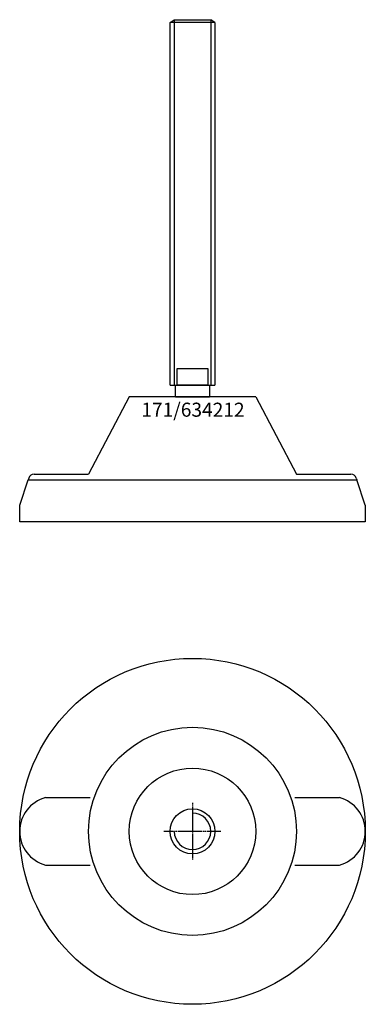
# Model space of a CAD drawing. Extents: x -62 to 62, y -212 to 139.
import ezdxf
from ezdxf.enums import TextEntityAlignment as Align

# ---------------------------------------------------------------- set-up
doc = ezdxf.new("R2010")
doc.units = 0
doc.linetypes.add('DASHDOT', pattern=[1, 0.5, -0.25, 0, -0.25])
doc.layers.get('0').update_dxf_attribs({"linetype": 'CONTINUOUS'})
for name, color, linetype in [('AXIS', 1, 'DASHDOT'), ('MARBETT-FEET', 4, 'CONTINUOUS'), ('TEXT', 5, 'CONTINUOUS')]:
    doc.layers.add(name, color=color, linetype=linetype)
doc.styles.add('DISTINTA', font='romand.shx', dxfattribs={"height": 45})

# ---------------------------------------------------------------- blocks, each defined once
blk = doc.blocks.new('DISBLO')
at = {"layer": 'TEXT', "style": 'DISTINTA'}
blk.add_attdef('TESTO', text='', height=5, dxfattribs=at).set_placement((0.173909, -2.578919), align=Align.CENTER)
blk = doc.blocks.new('634212A')
for p, q in [((-8, 137.599982), (-6.5, 138.599982)), ((8, 137.599982), (-8, 137.599982)), ((-6.5, 138.599982), (-6.5, 8.599982)), ((6.5, 138.599982), (6.5, 8.599982)), ((8, 137.599982), (6.5, 138.599982)), ((-8, 8.599982), (8, 8.599982)), ((-22.499987, 4.5), (-36.999996, -23)), ((22.499987, 4.5), (-22.499987, 4.5)), ((22.499987, 4.5), (36.999996, -23)), ((-58.289181, -24.367544), (-58.5, -25)), ((-56.391815, -23), (-36.999996, -23)), ((36.999996, -23), (56.391815, -23)), ((58.289181, -24.367544), (58.5, -25)), ((-61.5, -34), (-58.5, -25)), ((-58.5, -25), (58.5, -25)), ((-36.5, -25), (36.5, -25)), ((61.5, -34), (58.5, -25)), ((-61.5, -40), (-61.5, -34)), ((61.5, -34), (61.5, -40)), ((61.5, -40), (-61.5, -40))]:
    blk.add_line(p, q)
for points in [[(-8, 8.599982), (-8, 137.599982)], [(-6.5, 138.599982), (6.5, 138.599982)], [(8, 137.599982), (8, 8.599982)]]:
    blk.add_lwpolyline(points)
for points in [[(-5.5, 8.599982), (-5.5, 14.599982), (5.5, 14.599982), (5.5, 8.599982)], [(-6, 4.331282), (-6, 8.599982), (6, 8.599982), (6, 4.331282)]]:
    blk.add_lwpolyline(points, close=True)
for centre, start, end in [((-56.391815, -25), 90, 161.565051), ((56.391815, -25), 18.434949, 90)]:
    blk.add_arc(centre, 2, start, end)
blk = doc.blocks.new('1AB-M16')
blk.add_circle((0, 0), 8)
blk.add_arc((0, 0), 6.5, 180, 90)
at = {"layer": 'AXIS', "ltscale": 0.5}
for p, q in [((0, 10.090787), (0, -10.206977)), ((10.093184, 0), (-10.219915, 0))]:
    blk.add_line(p, q, dxfattribs=at)
blk = doc.blocks.new('171B')
for p, q in [((-52.29651, 12), (-36.401156, 12)), ((36.401156, 12), (52.29651, 12)), ((-52.29651, -12), (-36.401156, -12)), ((36.401156, -12), (52.29651, -12))]:
    blk.add_line(p, q)
for radius in [61.5, 37, 22.5]:
    blk.add_circle((0, 0), radius)
for centre, start, end in [((-49.075136, 0), 105.026655, 254.973345), ((49.075136, 0), 285.026655, 74.973345)]:
    blk.add_arc(centre, 12.424864, start, end)
blk = doc.blocks.new('634212B')
at = {"layer": 'MARBETT-FEET'}
for name in ['171B', '1AB-M16']:
    blk.add_blockref(name, (0, 0), dxfattribs=at)
blk = doc.blocks.new('634212')
blk.add_blockref('DISBLO', (0, 0)).add_auto_attribs({'TESTO': '171/634212'})
at = {"layer": 'MARBETT-FEET'}
for name, p in [('634212A', (0, 0)), ('634212B', (0, -150))]:
    blk.add_blockref(name, p, dxfattribs=at)

msp = doc.modelspace()

# ---------------------------------------------------------------- block references
msp.add_blockref('634212', (0, 0))

doc.saveas('drawing.dxf')
